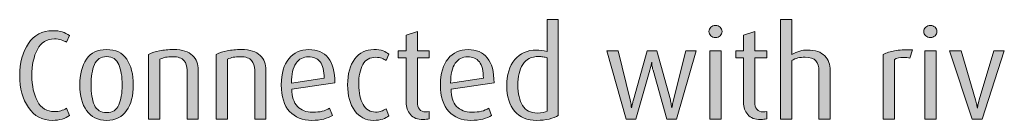
# Model space of a CAD drawing. Units: inches. Extents: x -4 to 813, y 29 to 790.
# Drawn here: x 431 to 517, y 399 to 408 of the extents above; entities that cross this region are included whole.
import ezdxf

# ---------------------------------------------------------------- set-up
doc = ezdxf.new("R2010")
doc.units = ezdxf.units.IN
doc.header["$MEASUREMENT"] = 0
doc.layers.add('Layer 1', color=7, linetype='Continuous')

# ---------------------------------------------------------------- blocks, each defined once
blk = doc.blocks.new('block 22')
at = {"layer": 'Layer 1', "true_color": 0x231f20}
h = blk.add_hatch(color=179, dxfattribs=at)
h.dxf.hatch_style = 2
edge = h.paths.add_edge_path()
edge.add_spline(control_points=[(476.374, 398.939), (475.532, 398.939), (474.882, 399.211), (474.42, 399.755), (473.959, 400.3), (473.729, 401.038), (473.729, 401.97), (473.729, 402.954), (473.966, 403.727), (474.44, 404.29), (474.915, 404.853), (475.546, 405.134), (476.332, 405.134), (476.636, 405.134), (476.951, 405.09), (477.277, 405), (477.277, 405), (477.277, 407.813), (477.277, 407.813), (477.277, 407.813), (478.26, 407.813), (478.26, 407.813), (478.26, 407.813), (478.26, 399.363), (478.26, 399.363), (478.06, 399.237), (477.793, 399.134), (477.462, 399.056), (477.131, 398.978), (476.768, 398.939), (476.374, 398.939)], knot_values=[0, 0, 0, 0, 1, 1, 1, 2, 2, 2, 3, 3, 3, 4, 4, 4, 5, 5, 5, 6, 6, 6, 7, 7, 7, 8, 8, 8, 9, 9, 9, 10, 10, 10, 10], degree=3, periodic=1)
edge = h.paths.add_edge_path()
edge.add_spline(control_points=[(477.277, 404.453), (477.175, 404.483), (477.055, 404.509), (476.918, 404.531), (476.781, 404.554), (476.654, 404.565), (476.536, 404.565), (475.895, 404.565), (475.43, 404.33), (475.142, 403.86), (474.854, 403.39), (474.71, 402.786), (474.71, 402.048), (474.71, 401.287), (474.847, 400.687), (475.12, 400.247), (475.393, 399.807), (475.824, 399.586), (476.414, 399.586), (476.82, 399.586), (477.108, 399.643), (477.277, 399.754), (477.277, 399.754), (477.277, 404.453), (477.277, 404.453)], knot_values=[0, 0, 0, 0, 1, 1, 1, 2, 2, 2, 3, 3, 3, 4, 4, 4, 5, 5, 5, 6, 6, 6, 7, 7, 7, 8, 8, 8, 8], degree=3, periodic=1)
h = blk.add_hatch(color=179, dxfattribs=at)
h.dxf.hatch_style = 2
edge = h.paths.add_edge_path()
edge.add_spline(control_points=[(492.091, 406.228), (491.927, 406.228), (491.789, 406.28), (491.678, 406.385), (491.566, 406.489), (491.511, 406.615), (491.511, 406.764), (491.511, 406.92), (491.566, 407.05), (491.678, 407.155), (491.789, 407.259), (491.927, 407.311), (492.091, 407.311), (492.247, 407.311), (492.381, 407.259), (492.493, 407.155), (492.604, 407.05), (492.66, 406.92), (492.66, 406.764), (492.66, 406.615), (492.604, 406.489), (492.493, 406.385), (492.381, 406.28), (492.247, 406.228), (492.091, 406.228)], knot_values=[0, 0, 0, 0, 1, 1, 1, 2, 2, 2, 3, 3, 3, 4, 4, 4, 5, 5, 5, 6, 6, 6, 7, 7, 7, 8, 8, 8, 8], degree=3, periodic=1)
h.paths.add_polyline_path([(491.6, 399.051), (491.6, 405.067), (492.582, 405.067), (492.582, 399.051)])
h = blk.add_hatch(color=179, dxfattribs=at)
h.dxf.hatch_style = 2
edge = h.paths.add_edge_path()
edge.add_spline(control_points=[(501.188, 399.051), (501.188, 399.051), (501.188, 403.324), (501.188, 403.324), (501.188, 403.682), (501.097, 403.969), (500.914, 404.185), (500.731, 404.401), (500.413, 404.509), (499.96, 404.509), (499.736, 404.509), (499.53, 404.487), (499.34, 404.442), (499.15, 404.397), (498.966, 404.319), (498.787, 404.207), (498.787, 404.207), (498.787, 399.051), (498.787, 399.051), (498.787, 399.051), (497.806, 399.051), (497.806, 399.051), (497.806, 399.051), (497.806, 407.813), (497.806, 407.813), (497.806, 407.813), (498.787, 407.813), (498.787, 407.813), (498.787, 407.813), (498.787, 404.755), (498.787, 404.755), (499.271, 405.008), (499.732, 405.134), (500.172, 405.134), (500.871, 405.134), (501.379, 404.963), (501.695, 404.62), (502.012, 404.277), (502.17, 403.856), (502.17, 403.356), (502.17, 403.356), (502.17, 399.051), (502.17, 399.051), (502.17, 399.051), (501.188, 399.051), (501.188, 399.051)], knot_values=[0, 0, 0, 0, 1, 1, 1, 2, 2, 2, 3, 3, 3, 4, 4, 4, 5, 5, 5, 6, 6, 6, 7, 7, 7, 8, 8, 8, 9, 9, 9, 10, 10, 10, 11, 11, 11, 12, 12, 12, 13, 13, 13, 14, 14, 14, 15, 15, 15, 15], degree=3, periodic=1)
h = blk.add_hatch(color=179, dxfattribs=at)
h.dxf.hatch_style = 2
edge = h.paths.add_edge_path()
edge.add_spline(control_points=[(510.988, 406.228), (510.824, 406.228), (510.687, 406.28), (510.575, 406.385), (510.464, 406.489), (510.408, 406.615), (510.408, 406.764), (510.408, 406.92), (510.464, 407.05), (510.575, 407.155), (510.687, 407.259), (510.824, 407.311), (510.988, 407.311), (511.145, 407.311), (511.278, 407.259), (511.391, 407.155), (511.502, 407.05), (511.558, 406.92), (511.558, 406.764), (511.558, 406.615), (511.502, 406.489), (511.391, 406.385), (511.278, 406.28), (511.145, 406.228), (510.988, 406.228)], knot_values=[0, 0, 0, 0, 1, 1, 1, 2, 2, 2, 3, 3, 3, 4, 4, 4, 5, 5, 5, 6, 6, 6, 7, 7, 7, 8, 8, 8, 8], degree=3, periodic=1)
h.paths.add_polyline_path([(510.497, 399.051), (510.497, 405.067), (511.479, 405.067), (511.479, 399.051)])
h = blk.add_hatch(color=179, dxfattribs=at)
h.dxf.hatch_style = 2
edge = h.paths.add_edge_path()
edge.add_spline(control_points=[(433.778, 398.939), (432.886, 398.939), (432.183, 399.315), (431.669, 400.066), (431.155, 400.818), (430.898, 401.759), (430.898, 402.891), (430.898, 404.014), (431.153, 404.954), (431.663, 405.709), (432.173, 406.464), (432.878, 406.842), (433.778, 406.842), (434.113, 406.842), (434.398, 406.807), (434.633, 406.736), (434.867, 406.666), (435.081, 406.559), (435.274, 406.418), (435.274, 406.418), (435.028, 405.815), (435.028, 405.815), (434.895, 405.897), (434.736, 405.968), (434.555, 406.027), (434.372, 406.087), (434.173, 406.117), (433.957, 406.117), (433.272, 406.117), (432.771, 405.808), (432.45, 405.19), (432.13, 404.572), (431.971, 403.806), (431.971, 402.891), (431.971, 401.983), (432.134, 401.226), (432.461, 400.619), (432.789, 400.013), (433.283, 399.709), (433.946, 399.709), (434.177, 399.709), (434.37, 399.733), (434.526, 399.782), (434.683, 399.83), (434.847, 399.906), (435.018, 400.011), (435.018, 400.011), (435.285, 399.363), (435.285, 399.363), (435.107, 399.229), (434.891, 399.125), (434.638, 399.051), (434.385, 398.977), (434.099, 398.939), (433.778, 398.939)], knot_values=[0, 0, 0, 0, 1, 1, 1, 2, 2, 2, 3, 3, 3, 4, 4, 4, 5, 5, 5, 6, 6, 6, 7, 7, 7, 8, 8, 8, 9, 9, 9, 10, 10, 10, 11, 11, 11, 12, 12, 12, 13, 13, 13, 14, 14, 14, 15, 15, 15, 16, 16, 16, 17, 17, 17, 18, 18, 18, 18], degree=3, periodic=1)
h = blk.add_hatch(color=179, dxfattribs=at)
h.dxf.hatch_style = 2
edge = h.paths.add_edge_path()
edge.add_spline(control_points=[(466.384, 399.006), (465.878, 399.006), (465.502, 399.153), (465.257, 399.446), (465.011, 399.74), (464.888, 400.098), (464.888, 400.521), (464.888, 400.521), (464.888, 404.454), (464.888, 404.454), (464.888, 404.454), (464.196, 404.454), (464.196, 404.454), (464.196, 404.454), (464.196, 405.067), (464.196, 405.067), (464.196, 405.067), (464.888, 405.067), (464.888, 405.067), (464.888, 405.067), (464.888, 406.454), (464.888, 406.454), (464.888, 406.454), (465.87, 406.756), (465.87, 406.756), (465.87, 406.756), (465.87, 405.067), (465.87, 405.067), (465.87, 405.067), (466.92, 405.067), (466.92, 405.067), (466.92, 405.067), (466.92, 404.454), (466.92, 404.454), (466.92, 404.454), (465.87, 404.454), (465.87, 404.454), (465.87, 404.454), (465.87, 400.554), (465.87, 400.554), (465.87, 400.294), (465.932, 400.085), (466.055, 399.926), (466.178, 399.767), (466.369, 399.687), (466.63, 399.687), (466.689, 399.687), (466.786, 399.694), (466.92, 399.709), (466.92, 399.709), (466.92, 399.084), (466.92, 399.084), (466.838, 399.065), (466.756, 399.047), (466.674, 399.031), (466.592, 399.014), (466.495, 399.006), (466.384, 399.006)], knot_values=[0, 0, 0, 0, 1, 1, 1, 2, 2, 2, 3, 3, 3, 4, 4, 4, 5, 5, 5, 6, 6, 6, 7, 7, 7, 8, 8, 8, 9, 9, 9, 10, 10, 10, 11, 11, 11, 12, 12, 12, 13, 13, 13, 14, 14, 14, 15, 15, 15, 16, 16, 16, 17, 17, 17, 18, 18, 18, 19, 19, 19, 19], degree=3, periodic=1)
h = blk.add_hatch(color=179, dxfattribs=at)
h.dxf.hatch_style = 2
edge = h.paths.add_edge_path()
edge.add_spline(control_points=[(496.053, 399.006), (495.547, 399.006), (495.171, 399.153), (494.926, 399.446), (494.68, 399.74), (494.557, 400.098), (494.557, 400.521), (494.557, 400.521), (494.557, 404.454), (494.557, 404.454), (494.557, 404.454), (493.865, 404.454), (493.865, 404.454), (493.865, 404.454), (493.865, 405.067), (493.865, 405.067), (493.865, 405.067), (494.557, 405.067), (494.557, 405.067), (494.557, 405.067), (494.557, 406.454), (494.557, 406.454), (494.557, 406.454), (495.539, 406.756), (495.539, 406.756), (495.539, 406.756), (495.539, 405.067), (495.539, 405.067), (495.539, 405.067), (496.589, 405.067), (496.589, 405.067), (496.589, 405.067), (496.589, 404.454), (496.589, 404.454), (496.589, 404.454), (495.539, 404.454), (495.539, 404.454), (495.539, 404.454), (495.539, 400.554), (495.539, 400.554), (495.539, 400.294), (495.601, 400.085), (495.724, 399.926), (495.847, 399.767), (496.038, 399.687), (496.299, 399.687), (496.358, 399.687), (496.455, 399.694), (496.589, 399.709), (496.589, 399.709), (496.589, 399.084), (496.589, 399.084), (496.507, 399.065), (496.425, 399.047), (496.343, 399.031), (496.261, 399.014), (496.164, 399.006), (496.053, 399.006)], knot_values=[0, 0, 0, 0, 1, 1, 1, 2, 2, 2, 3, 3, 3, 4, 4, 4, 5, 5, 5, 6, 6, 6, 7, 7, 7, 8, 8, 8, 9, 9, 9, 10, 10, 10, 11, 11, 11, 12, 12, 12, 13, 13, 13, 14, 14, 14, 15, 15, 15, 16, 16, 16, 17, 17, 17, 18, 18, 18, 19, 19, 19, 19], degree=3, periodic=1)
h = blk.add_hatch(color=179, dxfattribs=at)
h.dxf.hatch_style = 2
edge = h.paths.add_edge_path()
edge.add_spline(control_points=[(438.545, 398.939), (437.764, 398.939), (437.176, 399.226), (436.781, 399.799), (436.387, 400.372), (436.19, 401.123), (436.19, 402.054), (436.19, 402.999), (436.386, 403.756), (436.776, 404.325), (437.167, 404.895), (437.753, 405.179), (438.534, 405.179), (439.33, 405.179), (439.922, 404.896), (440.309, 404.331), (440.695, 403.765), (440.89, 403.006), (440.89, 402.054), (440.89, 401.116), (440.694, 400.362), (440.304, 399.793), (439.913, 399.224), (439.326, 398.939), (438.545, 398.939)], knot_values=[0, 0, 0, 0, 1, 1, 1, 2, 2, 2, 3, 3, 3, 4, 4, 4, 5, 5, 5, 6, 6, 6, 7, 7, 7, 8, 8, 8, 8], degree=3, periodic=1)
edge = h.paths.add_edge_path()
edge.add_spline(control_points=[(438.545, 404.554), (438.024, 404.554), (437.665, 404.319), (437.468, 403.851), (437.271, 403.382), (437.172, 402.783), (437.172, 402.054), (437.172, 401.324), (437.271, 400.736), (437.468, 400.29), (437.665, 399.843), (438.024, 399.62), (438.545, 399.62), (439.066, 399.62), (439.423, 399.845), (439.617, 400.295), (439.811, 400.746), (439.907, 401.332), (439.907, 402.054), (439.907, 402.79), (439.811, 403.391), (439.617, 403.856), (439.423, 404.321), (439.066, 404.554), (438.545, 404.554)], knot_values=[0, 0, 0, 0, 1, 1, 1, 2, 2, 2, 3, 3, 3, 4, 4, 4, 5, 5, 5, 6, 6, 6, 7, 7, 7, 8, 8, 8, 8], degree=3, periodic=1)
h = blk.add_hatch(color=179, dxfattribs=at)
h.dxf.hatch_style = 2
edge = h.paths.add_edge_path()
edge.add_spline(control_points=[(445.622, 399.051), (445.622, 399.051), (445.622, 403.371), (445.622, 403.371), (445.622, 403.706), (445.529, 403.984), (445.343, 404.208), (445.157, 404.431), (444.829, 404.543), (444.36, 404.543), (444.107, 404.543), (443.899, 404.526), (443.735, 404.493), (443.572, 404.459), (443.4, 404.405), (443.222, 404.331), (443.222, 404.331), (443.222, 399.051), (443.222, 399.051), (443.222, 399.051), (442.24, 399.051), (442.24, 399.051), (442.24, 399.051), (442.24, 404.755), (442.24, 404.755), (442.53, 404.896), (442.85, 405.002), (443.2, 405.073), (443.55, 405.144), (443.963, 405.179), (444.438, 405.179), (445.205, 405.179), (445.758, 405.006), (446.097, 404.66), (446.435, 404.314), (446.604, 403.892), (446.604, 403.393), (446.604, 403.393), (446.604, 399.051), (446.604, 399.051), (446.604, 399.051), (445.622, 399.051), (445.622, 399.051)], knot_values=[0, 0, 0, 0, 1, 1, 1, 2, 2, 2, 3, 3, 3, 4, 4, 4, 5, 5, 5, 6, 6, 6, 7, 7, 7, 8, 8, 8, 9, 9, 9, 10, 10, 10, 11, 11, 11, 12, 12, 12, 13, 13, 13, 14, 14, 14, 14], degree=3, periodic=1)
h = blk.add_hatch(color=179, dxfattribs=at)
h.dxf.hatch_style = 2
edge = h.paths.add_edge_path()
edge.add_spline(control_points=[(451.571, 399.051), (451.571, 399.051), (451.571, 403.371), (451.571, 403.371), (451.571, 403.706), (451.479, 403.984), (451.292, 404.208), (451.106, 404.431), (450.778, 404.543), (450.31, 404.543), (450.057, 404.543), (449.849, 404.526), (449.685, 404.493), (449.521, 404.459), (449.35, 404.405), (449.171, 404.331), (449.171, 404.331), (449.171, 399.051), (449.171, 399.051), (449.171, 399.051), (448.189, 399.051), (448.189, 399.051), (448.189, 399.051), (448.189, 404.755), (448.189, 404.755), (448.479, 404.896), (448.799, 405.002), (449.149, 405.073), (449.499, 405.144), (449.912, 405.179), (450.388, 405.179), (451.154, 405.179), (451.707, 405.006), (452.046, 404.66), (452.384, 404.314), (452.554, 403.892), (452.554, 403.393), (452.554, 403.393), (452.554, 399.051), (452.554, 399.051), (452.554, 399.051), (451.571, 399.051), (451.571, 399.051)], knot_values=[0, 0, 0, 0, 1, 1, 1, 2, 2, 2, 3, 3, 3, 4, 4, 4, 5, 5, 5, 6, 6, 6, 7, 7, 7, 8, 8, 8, 9, 9, 9, 10, 10, 10, 11, 11, 11, 12, 12, 12, 13, 13, 13, 14, 14, 14, 14], degree=3, periodic=1)
h = blk.add_hatch(color=179, dxfattribs=at)
h.dxf.hatch_style = 2
edge = h.paths.add_edge_path()
edge.add_spline(control_points=[(454.83, 401.685), (454.83, 401.016), (454.994, 400.509), (455.321, 400.167), (455.648, 399.825), (456.096, 399.653), (456.661, 399.653), (456.988, 399.653), (457.27, 399.683), (457.504, 399.743), (457.738, 399.802), (457.952, 399.888), (458.146, 400), (458.146, 400), (458.402, 399.352), (458.402, 399.352), (458.201, 399.233), (457.946, 399.134), (457.638, 399.056), (457.329, 398.978), (456.977, 398.939), (456.583, 398.939), (455.764, 398.939), (455.113, 399.202), (454.629, 399.726), (454.146, 400.251), (453.904, 401.034), (453.904, 402.076), (453.904, 403.073), (454.125, 403.839), (454.568, 404.375), (455.011, 404.911), (455.597, 405.179), (456.326, 405.179), (457.062, 405.179), (457.628, 404.935), (458.022, 404.448), (458.417, 403.96), (458.614, 403.222), (458.614, 402.232), (458.614, 402.232), (454.83, 401.685), (454.83, 401.685)], knot_values=[0, 0, 0, 0, 1, 1, 1, 2, 2, 2, 3, 3, 3, 4, 4, 4, 5, 5, 5, 6, 6, 6, 7, 7, 7, 8, 8, 8, 9, 9, 9, 10, 10, 10, 11, 11, 11, 12, 12, 12, 13, 13, 13, 14, 14, 14, 14], degree=3, periodic=1)
edge = h.paths.add_edge_path()
edge.add_spline(control_points=[(456.292, 404.543), (455.831, 404.543), (455.467, 404.351), (455.198, 403.968), (454.931, 403.584), (454.797, 402.999), (454.797, 402.21), (454.797, 402.21), (457.676, 402.649), (457.676, 402.649), (457.676, 403.31), (457.559, 403.791), (457.324, 404.091), (457.09, 404.392), (456.746, 404.543), (456.292, 404.543)], knot_values=[0, 0, 0, 0, 1, 1, 1, 2, 2, 2, 3, 3, 3, 4, 4, 4, 5, 5, 5, 5], degree=3, periodic=1)
h = blk.add_hatch(color=179, dxfattribs=at)
h.dxf.hatch_style = 2
edge = h.paths.add_edge_path()
edge.add_spline(control_points=[(462.008, 398.939), (461.331, 398.939), (460.782, 399.22), (460.361, 399.782), (459.941, 400.344), (459.731, 401.104), (459.731, 402.064), (459.731, 403.04), (459.941, 403.802), (460.361, 404.353), (460.782, 404.904), (461.338, 405.179), (462.03, 405.179), (462.373, 405.179), (462.648, 405.14), (462.856, 405.062), (463.064, 404.984), (463.232, 404.889), (463.358, 404.777), (463.358, 404.777), (463.124, 404.208), (463.124, 404.208), (463.021, 404.282), (462.894, 404.349), (462.745, 404.409), (462.596, 404.468), (462.425, 404.498), (462.231, 404.498), (461.703, 404.498), (461.317, 404.286), (461.076, 403.862), (460.834, 403.438), (460.713, 402.85), (460.713, 402.098), (460.713, 401.369), (460.842, 400.781), (461.099, 400.334), (461.355, 399.888), (461.722, 399.665), (462.198, 399.665), (462.398, 399.665), (462.566, 399.689), (462.7, 399.737), (462.834, 399.786), (462.972, 399.858), (463.113, 399.955), (463.113, 399.955), (463.358, 399.341), (463.358, 399.341), (463.232, 399.222), (463.056, 399.125), (462.828, 399.051), (462.602, 398.977), (462.328, 398.939), (462.008, 398.939)], knot_values=[0, 0, 0, 0, 1, 1, 1, 2, 2, 2, 3, 3, 3, 4, 4, 4, 5, 5, 5, 6, 6, 6, 7, 7, 7, 8, 8, 8, 9, 9, 9, 10, 10, 10, 11, 11, 11, 12, 12, 12, 13, 13, 13, 14, 14, 14, 15, 15, 15, 16, 16, 16, 17, 17, 17, 18, 18, 18, 18], degree=3, periodic=1)
h = blk.add_hatch(color=179, dxfattribs=at)
h.dxf.hatch_style = 2
edge = h.paths.add_edge_path()
edge.add_spline(control_points=[(468.828, 401.685), (468.828, 401.016), (468.992, 400.509), (469.319, 400.167), (469.646, 399.825), (470.094, 399.653), (470.659, 399.653), (470.986, 399.653), (471.268, 399.683), (471.502, 399.743), (471.736, 399.802), (471.95, 399.888), (472.144, 400), (472.144, 400), (472.4, 399.352), (472.4, 399.352), (472.199, 399.233), (471.944, 399.134), (471.636, 399.056), (471.327, 398.978), (470.975, 398.939), (470.581, 398.939), (469.762, 398.939), (469.111, 399.202), (468.627, 399.726), (468.144, 400.251), (467.902, 401.034), (467.902, 402.076), (467.902, 403.073), (468.123, 403.839), (468.566, 404.375), (469.009, 404.911), (469.595, 405.179), (470.324, 405.179), (471.061, 405.179), (471.626, 404.935), (472.021, 404.448), (472.415, 403.96), (472.612, 403.222), (472.612, 402.232), (472.612, 402.232), (468.828, 401.685), (468.828, 401.685)], knot_values=[0, 0, 0, 0, 1, 1, 1, 2, 2, 2, 3, 3, 3, 4, 4, 4, 5, 5, 5, 6, 6, 6, 7, 7, 7, 8, 8, 8, 9, 9, 9, 10, 10, 10, 11, 11, 11, 12, 12, 12, 13, 13, 13, 14, 14, 14, 14], degree=3, periodic=1)
edge = h.paths.add_edge_path()
edge.add_spline(control_points=[(470.29, 404.543), (469.829, 404.543), (469.465, 404.351), (469.196, 403.968), (468.929, 403.584), (468.795, 402.999), (468.795, 402.21), (468.795, 402.21), (471.674, 402.649), (471.674, 402.649), (471.674, 403.31), (471.557, 403.791), (471.322, 404.091), (471.088, 404.392), (470.744, 404.543), (470.29, 404.543)], knot_values=[0, 0, 0, 0, 1, 1, 1, 2, 2, 2, 3, 3, 3, 4, 4, 4, 5, 5, 5, 5], degree=3, periodic=1)
h = blk.add_hatch(color=179, dxfattribs=at)
h.dxf.hatch_style = 2
edge = h.paths.add_edge_path()
edge.add_spline(control_points=[(488.664, 399.051), (488.664, 399.051), (487.807, 399.048), (487.807, 399.048), (487.807, 399.048), (486.595, 403.347), (486.595, 403.347), (486.544, 403.526), (486.514, 403.675), (486.503, 403.794), (486.492, 403.914), (486.483, 403.999), (486.476, 404.052), (486.461, 403.962), (486.444, 403.867), (486.426, 403.767), (486.407, 403.667), (486.372, 403.527), (486.32, 403.348), (486.32, 403.348), (485.075, 399.052), (485.075, 399.052), (485.075, 399.052), (484.232, 399.051), (484.232, 399.051), (484.232, 399.051), (482.524, 405.067), (482.524, 405.067), (482.524, 405.067), (483.533, 405.068), (483.533, 405.068), (483.533, 405.068), (484.575, 400.747), (484.575, 400.747), (484.627, 400.539), (484.659, 400.38), (484.67, 400.273), (484.682, 400.165), (484.69, 400.085), (484.698, 400.033), (484.721, 400.152), (484.749, 400.277), (484.783, 400.407), (484.817, 400.537), (484.846, 400.651), (484.868, 400.748), (484.868, 400.748), (486.085, 405.067), (486.085, 405.067), (486.085, 405.067), (486.934, 405.067), (486.934, 405.067), (486.934, 405.067), (488.117, 400.748), (488.117, 400.748), (488.152, 400.599), (488.18, 400.456), (488.198, 400.318), (488.216, 400.18), (488.232, 400.085), (488.247, 400.033), (488.262, 400.123), (488.277, 400.213), (488.293, 400.306), (488.309, 400.399), (488.343, 400.55), (488.397, 400.758), (488.397, 400.758), (489.489, 405.067), (489.489, 405.067), (489.489, 405.067), (490.383, 405.067), (490.383, 405.067), (490.383, 405.067), (488.664, 399.051), (488.664, 399.051)], knot_values=[0, 0, 0, 0, 1, 1, 1, 2, 2, 2, 3, 3, 3, 4, 4, 4, 5, 5, 5, 6, 6, 6, 7, 7, 7, 8, 8, 8, 9, 9, 9, 10, 10, 10, 11, 11, 11, 12, 12, 12, 13, 13, 13, 14, 14, 14, 15, 15, 15, 16, 16, 16, 17, 17, 17, 18, 18, 18, 19, 19, 19, 20, 20, 20, 21, 21, 21, 22, 22, 22, 23, 23, 23, 24, 24, 24, 25, 25, 25, 25], degree=3, periodic=1)
h = blk.add_hatch(color=179, dxfattribs=at)
h.dxf.hatch_style = 2
edge = h.paths.add_edge_path()
edge.add_spline(control_points=[(509.19, 404.42), (509.012, 404.464), (508.814, 404.487), (508.6, 404.487), (508.287, 404.487), (508.026, 404.424), (507.817, 404.297), (507.817, 404.297), (507.817, 399.051), (507.817, 399.051), (507.817, 399.051), (506.836, 399.051), (506.836, 399.051), (506.836, 399.051), (506.836, 404.744), (506.836, 404.744), (507.141, 404.9), (507.476, 405.01), (507.84, 405.073), (508.205, 405.136), (508.733, 405.168), (509.425, 405.168), (509.425, 405.168), (509.19, 404.42), (509.19, 404.42)], knot_values=[0, 0, 0, 0, 1, 1, 1, 2, 2, 2, 3, 3, 3, 4, 4, 4, 5, 5, 5, 6, 6, 6, 7, 7, 7, 8, 8, 8, 8], degree=3, periodic=1)
h = blk.add_hatch(color=179, dxfattribs=at)
h.dxf.hatch_style = 2
edge = h.paths.add_edge_path()
edge.add_spline(control_points=[(515.532, 399.051), (515.532, 399.051), (514.65, 399.051), (514.65, 399.051), (514.65, 399.051), (512.651, 405.067), (512.651, 405.067), (512.651, 405.067), (513.699, 405.067), (513.699, 405.067), (513.699, 405.067), (514.954, 400.756), (514.954, 400.756), (515.009, 400.585), (515.046, 400.434), (515.065, 400.3), (515.085, 400.167), (515.104, 400.074), (515.119, 400.022), (515.134, 400.111), (515.15, 400.206), (515.17, 400.306), (515.188, 400.407), (515.228, 400.557), (515.288, 400.758), (515.288, 400.758), (516.569, 405.067), (516.569, 405.067), (516.569, 405.067), (517.485, 405.067), (517.485, 405.067), (517.485, 405.067), (515.532, 399.051), (515.532, 399.051)], knot_values=[0, 0, 0, 0, 1, 1, 1, 2, 2, 2, 3, 3, 3, 4, 4, 4, 5, 5, 5, 6, 6, 6, 7, 7, 7, 8, 8, 8, 9, 9, 9, 10, 10, 10, 11, 11, 11, 11], degree=3, periodic=1)
at = {"layer": 'Layer 1', "lineweight": 0}
for points in [[(491.6, 399.051), (491.6, 405.067), (492.582, 405.067), (492.582, 399.051), (491.6, 399.051)], [(510.497, 399.051), (510.497, 405.067), (511.479, 405.067), (511.479, 399.051), (510.497, 399.051)]]:
    blk.add_lwpolyline(points, dxfattribs=at)
for points, knots in [([(476.374, 398.939), (475.532, 398.939), (474.882, 399.211), (474.42, 399.755), (473.959, 400.3), (473.729, 401.038), (473.729, 401.97), (473.729, 402.954), (473.966, 403.727), (474.44, 404.29), (474.915, 404.853), (475.546, 405.134), (476.332, 405.134), (476.636, 405.134), (476.951, 405.09), (477.277, 405), (477.277, 405), (477.277, 407.813), (477.277, 407.813), (477.277, 407.813), (478.26, 407.813), (478.26, 407.813), (478.26, 407.813), (478.26, 399.363), (478.26, 399.363), (478.06, 399.237), (477.793, 399.134), (477.462, 399.056), (477.131, 398.978), (476.768, 398.939), (476.374, 398.939)], [0, 0, 0, 0, 1, 1, 1, 2, 2, 2, 3, 3, 3, 4, 4, 4, 5, 5, 5, 6, 6, 6, 7, 7, 7, 8, 8, 8, 9, 9, 9, 10, 10, 10, 10]), ([(492.091, 406.228), (491.927, 406.228), (491.789, 406.28), (491.678, 406.385), (491.566, 406.489), (491.511, 406.615), (491.511, 406.764), (491.511, 406.92), (491.566, 407.05), (491.678, 407.155), (491.789, 407.259), (491.927, 407.311), (492.091, 407.311), (492.247, 407.311), (492.381, 407.259), (492.493, 407.155), (492.604, 407.05), (492.66, 406.92), (492.66, 406.764), (492.66, 406.615), (492.604, 406.489), (492.493, 406.385), (492.381, 406.28), (492.247, 406.228), (492.091, 406.228)], [0, 0, 0, 0, 1, 1, 1, 2, 2, 2, 3, 3, 3, 4, 4, 4, 5, 5, 5, 6, 6, 6, 7, 7, 7, 8, 8, 8, 8]), ([(501.188, 399.051), (501.188, 399.051), (501.188, 403.324), (501.188, 403.324), (501.188, 403.682), (501.097, 403.969), (500.914, 404.185), (500.731, 404.401), (500.413, 404.509), (499.96, 404.509), (499.736, 404.509), (499.53, 404.487), (499.34, 404.442), (499.15, 404.397), (498.966, 404.319), (498.787, 404.207), (498.787, 404.207), (498.787, 399.051), (498.787, 399.051), (498.787, 399.051), (497.806, 399.051), (497.806, 399.051), (497.806, 399.051), (497.806, 407.813), (497.806, 407.813), (497.806, 407.813), (498.787, 407.813), (498.787, 407.813), (498.787, 407.813), (498.787, 404.755), (498.787, 404.755), (499.271, 405.008), (499.732, 405.134), (500.172, 405.134), (500.871, 405.134), (501.379, 404.963), (501.695, 404.62), (502.012, 404.277), (502.17, 403.856), (502.17, 403.356), (502.17, 403.356), (502.17, 399.051), (502.17, 399.051), (502.17, 399.051), (501.188, 399.051), (501.188, 399.051)], [0, 0, 0, 0, 1, 1, 1, 2, 2, 2, 3, 3, 3, 4, 4, 4, 5, 5, 5, 6, 6, 6, 7, 7, 7, 8, 8, 8, 9, 9, 9, 10, 10, 10, 11, 11, 11, 12, 12, 12, 13, 13, 13, 14, 14, 14, 15, 15, 15, 15]), ([(510.988, 406.228), (510.824, 406.228), (510.687, 406.28), (510.575, 406.385), (510.464, 406.489), (510.408, 406.615), (510.408, 406.764), (510.408, 406.92), (510.464, 407.05), (510.575, 407.155), (510.687, 407.259), (510.824, 407.311), (510.988, 407.311), (511.145, 407.311), (511.278, 407.259), (511.391, 407.155), (511.502, 407.05), (511.558, 406.92), (511.558, 406.764), (511.558, 406.615), (511.502, 406.489), (511.391, 406.385), (511.278, 406.28), (511.145, 406.228), (510.988, 406.228)], [0, 0, 0, 0, 1, 1, 1, 2, 2, 2, 3, 3, 3, 4, 4, 4, 5, 5, 5, 6, 6, 6, 7, 7, 7, 8, 8, 8, 8]), ([(433.778, 398.939), (432.886, 398.939), (432.183, 399.315), (431.669, 400.066), (431.155, 400.818), (430.898, 401.759), (430.898, 402.891), (430.898, 404.014), (431.153, 404.954), (431.663, 405.709), (432.173, 406.464), (432.878, 406.842), (433.778, 406.842), (434.113, 406.842), (434.398, 406.807), (434.633, 406.736), (434.867, 406.666), (435.081, 406.559), (435.274, 406.418), (435.274, 406.418), (435.028, 405.815), (435.028, 405.815), (434.895, 405.897), (434.736, 405.968), (434.555, 406.027), (434.372, 406.087), (434.173, 406.117), (433.957, 406.117), (433.272, 406.117), (432.771, 405.808), (432.45, 405.19), (432.13, 404.572), (431.971, 403.806), (431.971, 402.891), (431.971, 401.983), (432.134, 401.226), (432.461, 400.619), (432.789, 400.013), (433.283, 399.709), (433.946, 399.709), (434.177, 399.709), (434.37, 399.733), (434.526, 399.782), (434.683, 399.83), (434.847, 399.906), (435.018, 400.011), (435.018, 400.011), (435.285, 399.363), (435.285, 399.363), (435.107, 399.229), (434.891, 399.125), (434.638, 399.051), (434.385, 398.977), (434.099, 398.939), (433.778, 398.939)], [0, 0, 0, 0, 1, 1, 1, 2, 2, 2, 3, 3, 3, 4, 4, 4, 5, 5, 5, 6, 6, 6, 7, 7, 7, 8, 8, 8, 9, 9, 9, 10, 10, 10, 11, 11, 11, 12, 12, 12, 13, 13, 13, 14, 14, 14, 15, 15, 15, 16, 16, 16, 17, 17, 17, 18, 18, 18, 18]), ([(466.384, 399.006), (465.878, 399.006), (465.502, 399.153), (465.257, 399.446), (465.011, 399.74), (464.888, 400.098), (464.888, 400.521), (464.888, 400.521), (464.888, 404.454), (464.888, 404.454), (464.888, 404.454), (464.196, 404.454), (464.196, 404.454), (464.196, 404.454), (464.196, 405.067), (464.196, 405.067), (464.196, 405.067), (464.888, 405.067), (464.888, 405.067), (464.888, 405.067), (464.888, 406.454), (464.888, 406.454), (464.888, 406.454), (465.87, 406.756), (465.87, 406.756), (465.87, 406.756), (465.87, 405.067), (465.87, 405.067), (465.87, 405.067), (466.92, 405.067), (466.92, 405.067), (466.92, 405.067), (466.92, 404.454), (466.92, 404.454), (466.92, 404.454), (465.87, 404.454), (465.87, 404.454), (465.87, 404.454), (465.87, 400.554), (465.87, 400.554), (465.87, 400.294), (465.932, 400.085), (466.055, 399.926), (466.178, 399.767), (466.369, 399.687), (466.63, 399.687), (466.689, 399.687), (466.786, 399.694), (466.92, 399.709), (466.92, 399.709), (466.92, 399.084), (466.92, 399.084), (466.838, 399.065), (466.756, 399.047), (466.674, 399.031), (466.592, 399.014), (466.495, 399.006), (466.384, 399.006)], [0, 0, 0, 0, 1, 1, 1, 2, 2, 2, 3, 3, 3, 4, 4, 4, 5, 5, 5, 6, 6, 6, 7, 7, 7, 8, 8, 8, 9, 9, 9, 10, 10, 10, 11, 11, 11, 12, 12, 12, 13, 13, 13, 14, 14, 14, 15, 15, 15, 16, 16, 16, 17, 17, 17, 18, 18, 18, 19, 19, 19, 19]), ([(496.053, 399.006), (495.547, 399.006), (495.171, 399.153), (494.926, 399.446), (494.68, 399.74), (494.557, 400.098), (494.557, 400.521), (494.557, 400.521), (494.557, 404.454), (494.557, 404.454), (494.557, 404.454), (493.865, 404.454), (493.865, 404.454), (493.865, 404.454), (493.865, 405.067), (493.865, 405.067), (493.865, 405.067), (494.557, 405.067), (494.557, 405.067), (494.557, 405.067), (494.557, 406.454), (494.557, 406.454), (494.557, 406.454), (495.539, 406.756), (495.539, 406.756), (495.539, 406.756), (495.539, 405.067), (495.539, 405.067), (495.539, 405.067), (496.589, 405.067), (496.589, 405.067), (496.589, 405.067), (496.589, 404.454), (496.589, 404.454), (496.589, 404.454), (495.539, 404.454), (495.539, 404.454), (495.539, 404.454), (495.539, 400.554), (495.539, 400.554), (495.539, 400.294), (495.601, 400.085), (495.724, 399.926), (495.847, 399.767), (496.038, 399.687), (496.299, 399.687), (496.358, 399.687), (496.455, 399.694), (496.589, 399.709), (496.589, 399.709), (496.589, 399.084), (496.589, 399.084), (496.507, 399.065), (496.425, 399.047), (496.343, 399.031), (496.261, 399.014), (496.164, 399.006), (496.053, 399.006)], [0, 0, 0, 0, 1, 1, 1, 2, 2, 2, 3, 3, 3, 4, 4, 4, 5, 5, 5, 6, 6, 6, 7, 7, 7, 8, 8, 8, 9, 9, 9, 10, 10, 10, 11, 11, 11, 12, 12, 12, 13, 13, 13, 14, 14, 14, 15, 15, 15, 16, 16, 16, 17, 17, 17, 18, 18, 18, 19, 19, 19, 19]), ([(438.545, 398.939), (437.764, 398.939), (437.176, 399.226), (436.781, 399.799), (436.387, 400.372), (436.19, 401.123), (436.19, 402.054), (436.19, 402.999), (436.386, 403.756), (436.776, 404.325), (437.167, 404.895), (437.753, 405.179), (438.534, 405.179), (439.33, 405.179), (439.922, 404.896), (440.309, 404.331), (440.695, 403.765), (440.89, 403.006), (440.89, 402.054), (440.89, 401.116), (440.694, 400.362), (440.304, 399.793), (439.913, 399.224), (439.326, 398.939), (438.545, 398.939)], [0, 0, 0, 0, 1, 1, 1, 2, 2, 2, 3, 3, 3, 4, 4, 4, 5, 5, 5, 6, 6, 6, 7, 7, 7, 8, 8, 8, 8]), ([(438.545, 404.554), (438.024, 404.554), (437.665, 404.319), (437.468, 403.851), (437.271, 403.382), (437.172, 402.783), (437.172, 402.054), (437.172, 401.324), (437.271, 400.736), (437.468, 400.29), (437.665, 399.843), (438.024, 399.62), (438.545, 399.62), (439.066, 399.62), (439.423, 399.845), (439.617, 400.295), (439.811, 400.746), (439.907, 401.332), (439.907, 402.054), (439.907, 402.79), (439.811, 403.391), (439.617, 403.856), (439.423, 404.321), (439.066, 404.554), (438.545, 404.554)], [0, 0, 0, 0, 1, 1, 1, 2, 2, 2, 3, 3, 3, 4, 4, 4, 5, 5, 5, 6, 6, 6, 7, 7, 7, 8, 8, 8, 8]), ([(445.622, 399.051), (445.622, 399.051), (445.622, 403.371), (445.622, 403.371), (445.622, 403.706), (445.529, 403.984), (445.343, 404.208), (445.157, 404.431), (444.829, 404.543), (444.36, 404.543), (444.107, 404.543), (443.899, 404.526), (443.735, 404.493), (443.572, 404.459), (443.4, 404.405), (443.222, 404.331), (443.222, 404.331), (443.222, 399.051), (443.222, 399.051), (443.222, 399.051), (442.24, 399.051), (442.24, 399.051), (442.24, 399.051), (442.24, 404.755), (442.24, 404.755), (442.53, 404.896), (442.85, 405.002), (443.2, 405.073), (443.55, 405.144), (443.963, 405.179), (444.438, 405.179), (445.205, 405.179), (445.758, 405.006), (446.097, 404.66), (446.435, 404.314), (446.604, 403.892), (446.604, 403.393), (446.604, 403.393), (446.604, 399.051), (446.604, 399.051), (446.604, 399.051), (445.622, 399.051), (445.622, 399.051)], [0, 0, 0, 0, 1, 1, 1, 2, 2, 2, 3, 3, 3, 4, 4, 4, 5, 5, 5, 6, 6, 6, 7, 7, 7, 8, 8, 8, 9, 9, 9, 10, 10, 10, 11, 11, 11, 12, 12, 12, 13, 13, 13, 14, 14, 14, 14]), ([(451.571, 399.051), (451.571, 399.051), (451.571, 403.371), (451.571, 403.371), (451.571, 403.706), (451.479, 403.984), (451.292, 404.208), (451.106, 404.431), (450.778, 404.543), (450.31, 404.543), (450.057, 404.543), (449.849, 404.526), (449.685, 404.493), (449.521, 404.459), (449.35, 404.405), (449.171, 404.331), (449.171, 404.331), (449.171, 399.051), (449.171, 399.051), (449.171, 399.051), (448.189, 399.051), (448.189, 399.051), (448.189, 399.051), (448.189, 404.755), (448.189, 404.755), (448.479, 404.896), (448.799, 405.002), (449.149, 405.073), (449.499, 405.144), (449.912, 405.179), (450.388, 405.179), (451.154, 405.179), (451.707, 405.006), (452.046, 404.66), (452.384, 404.314), (452.554, 403.892), (452.554, 403.393), (452.554, 403.393), (452.554, 399.051), (452.554, 399.051), (452.554, 399.051), (451.571, 399.051), (451.571, 399.051)], [0, 0, 0, 0, 1, 1, 1, 2, 2, 2, 3, 3, 3, 4, 4, 4, 5, 5, 5, 6, 6, 6, 7, 7, 7, 8, 8, 8, 9, 9, 9, 10, 10, 10, 11, 11, 11, 12, 12, 12, 13, 13, 13, 14, 14, 14, 14]), ([(454.83, 401.685), (454.83, 401.016), (454.994, 400.509), (455.321, 400.167), (455.648, 399.825), (456.096, 399.653), (456.661, 399.653), (456.988, 399.653), (457.27, 399.683), (457.504, 399.743), (457.738, 399.802), (457.952, 399.888), (458.146, 400), (458.146, 400), (458.402, 399.352), (458.402, 399.352), (458.201, 399.233), (457.946, 399.134), (457.638, 399.056), (457.329, 398.978), (456.977, 398.939), (456.583, 398.939), (455.764, 398.939), (455.113, 399.202), (454.629, 399.726), (454.146, 400.251), (453.904, 401.034), (453.904, 402.076), (453.904, 403.073), (454.125, 403.839), (454.568, 404.375), (455.011, 404.911), (455.597, 405.179), (456.326, 405.179), (457.062, 405.179), (457.628, 404.935), (458.022, 404.448), (458.417, 403.96), (458.614, 403.222), (458.614, 402.232), (458.614, 402.232), (454.83, 401.685), (454.83, 401.685)], [0, 0, 0, 0, 1, 1, 1, 2, 2, 2, 3, 3, 3, 4, 4, 4, 5, 5, 5, 6, 6, 6, 7, 7, 7, 8, 8, 8, 9, 9, 9, 10, 10, 10, 11, 11, 11, 12, 12, 12, 13, 13, 13, 14, 14, 14, 14]), ([(456.292, 404.543), (455.831, 404.543), (455.467, 404.351), (455.198, 403.968), (454.931, 403.584), (454.797, 402.999), (454.797, 402.21), (454.797, 402.21), (457.676, 402.649), (457.676, 402.649), (457.676, 403.31), (457.559, 403.791), (457.324, 404.091), (457.09, 404.392), (456.746, 404.543), (456.292, 404.543)], [0, 0, 0, 0, 1, 1, 1, 2, 2, 2, 3, 3, 3, 4, 4, 4, 5, 5, 5, 5]), ([(462.008, 398.939), (461.331, 398.939), (460.782, 399.22), (460.361, 399.782), (459.941, 400.344), (459.731, 401.104), (459.731, 402.064), (459.731, 403.04), (459.941, 403.802), (460.361, 404.353), (460.782, 404.904), (461.338, 405.179), (462.03, 405.179), (462.373, 405.179), (462.648, 405.14), (462.856, 405.062), (463.064, 404.984), (463.232, 404.889), (463.358, 404.777), (463.358, 404.777), (463.124, 404.208), (463.124, 404.208), (463.021, 404.282), (462.894, 404.349), (462.745, 404.409), (462.596, 404.468), (462.425, 404.498), (462.231, 404.498), (461.703, 404.498), (461.317, 404.286), (461.076, 403.862), (460.834, 403.438), (460.713, 402.85), (460.713, 402.098), (460.713, 401.369), (460.842, 400.781), (461.099, 400.334), (461.355, 399.888), (461.722, 399.665), (462.198, 399.665), (462.398, 399.665), (462.566, 399.689), (462.7, 399.737), (462.834, 399.786), (462.972, 399.858), (463.113, 399.955), (463.113, 399.955), (463.358, 399.341), (463.358, 399.341), (463.232, 399.222), (463.056, 399.125), (462.828, 399.051), (462.602, 398.977), (462.328, 398.939), (462.008, 398.939)], [0, 0, 0, 0, 1, 1, 1, 2, 2, 2, 3, 3, 3, 4, 4, 4, 5, 5, 5, 6, 6, 6, 7, 7, 7, 8, 8, 8, 9, 9, 9, 10, 10, 10, 11, 11, 11, 12, 12, 12, 13, 13, 13, 14, 14, 14, 15, 15, 15, 16, 16, 16, 17, 17, 17, 18, 18, 18, 18]), ([(468.828, 401.685), (468.828, 401.016), (468.992, 400.509), (469.319, 400.167), (469.646, 399.825), (470.094, 399.653), (470.659, 399.653), (470.986, 399.653), (471.268, 399.683), (471.502, 399.743), (471.736, 399.802), (471.95, 399.888), (472.144, 400), (472.144, 400), (472.4, 399.352), (472.4, 399.352), (472.199, 399.233), (471.944, 399.134), (471.636, 399.056), (471.327, 398.978), (470.975, 398.939), (470.581, 398.939), (469.762, 398.939), (469.111, 399.202), (468.627, 399.726), (468.144, 400.251), (467.902, 401.034), (467.902, 402.076), (467.902, 403.073), (468.123, 403.839), (468.566, 404.375), (469.009, 404.911), (469.595, 405.179), (470.324, 405.179), (471.061, 405.179), (471.626, 404.935), (472.021, 404.448), (472.415, 403.96), (472.612, 403.222), (472.612, 402.232), (472.612, 402.232), (468.828, 401.685), (468.828, 401.685)], [0, 0, 0, 0, 1, 1, 1, 2, 2, 2, 3, 3, 3, 4, 4, 4, 5, 5, 5, 6, 6, 6, 7, 7, 7, 8, 8, 8, 9, 9, 9, 10, 10, 10, 11, 11, 11, 12, 12, 12, 13, 13, 13, 14, 14, 14, 14]), ([(470.29, 404.543), (469.829, 404.543), (469.465, 404.351), (469.196, 403.968), (468.929, 403.584), (468.795, 402.999), (468.795, 402.21), (468.795, 402.21), (471.674, 402.649), (471.674, 402.649), (471.674, 403.31), (471.557, 403.791), (471.322, 404.091), (471.088, 404.392), (470.744, 404.543), (470.29, 404.543)], [0, 0, 0, 0, 1, 1, 1, 2, 2, 2, 3, 3, 3, 4, 4, 4, 5, 5, 5, 5]), ([(477.277, 404.453), (477.175, 404.483), (477.055, 404.509), (476.918, 404.531), (476.781, 404.554), (476.654, 404.565), (476.536, 404.565), (475.895, 404.565), (475.43, 404.33), (475.142, 403.86), (474.854, 403.39), (474.71, 402.786), (474.71, 402.048), (474.71, 401.287), (474.847, 400.687), (475.12, 400.247), (475.393, 399.807), (475.824, 399.586), (476.414, 399.586), (476.82, 399.586), (477.108, 399.643), (477.277, 399.754), (477.277, 399.754), (477.277, 404.453), (477.277, 404.453)], [0, 0, 0, 0, 1, 1, 1, 2, 2, 2, 3, 3, 3, 4, 4, 4, 5, 5, 5, 6, 6, 6, 7, 7, 7, 8, 8, 8, 8]), ([(488.664, 399.051), (488.664, 399.051), (487.807, 399.048), (487.807, 399.048), (487.807, 399.048), (486.595, 403.347), (486.595, 403.347), (486.544, 403.526), (486.514, 403.675), (486.503, 403.794), (486.492, 403.914), (486.483, 403.999), (486.476, 404.052), (486.461, 403.962), (486.444, 403.867), (486.426, 403.767), (486.407, 403.667), (486.372, 403.527), (486.32, 403.348), (486.32, 403.348), (485.075, 399.052), (485.075, 399.052), (485.075, 399.052), (484.232, 399.051), (484.232, 399.051), (484.232, 399.051), (482.524, 405.067), (482.524, 405.067), (482.524, 405.067), (483.533, 405.068), (483.533, 405.068), (483.533, 405.068), (484.575, 400.747), (484.575, 400.747), (484.627, 400.539), (484.659, 400.38), (484.67, 400.273), (484.682, 400.165), (484.69, 400.085), (484.698, 400.033), (484.721, 400.152), (484.749, 400.277), (484.783, 400.407), (484.817, 400.537), (484.846, 400.651), (484.868, 400.748), (484.868, 400.748), (486.085, 405.067), (486.085, 405.067), (486.085, 405.067), (486.934, 405.067), (486.934, 405.067), (486.934, 405.067), (488.117, 400.748), (488.117, 400.748), (488.152, 400.599), (488.18, 400.456), (488.198, 400.318), (488.216, 400.18), (488.232, 400.085), (488.247, 400.033), (488.262, 400.123), (488.277, 400.213), (488.293, 400.306), (488.309, 400.399), (488.343, 400.55), (488.397, 400.758), (488.397, 400.758), (489.489, 405.067), (489.489, 405.067), (489.489, 405.067), (490.383, 405.067), (490.383, 405.067), (490.383, 405.067), (488.664, 399.051), (488.664, 399.051)], [0, 0, 0, 0, 1, 1, 1, 2, 2, 2, 3, 3, 3, 4, 4, 4, 5, 5, 5, 6, 6, 6, 7, 7, 7, 8, 8, 8, 9, 9, 9, 10, 10, 10, 11, 11, 11, 12, 12, 12, 13, 13, 13, 14, 14, 14, 15, 15, 15, 16, 16, 16, 17, 17, 17, 18, 18, 18, 19, 19, 19, 20, 20, 20, 21, 21, 21, 22, 22, 22, 23, 23, 23, 24, 24, 24, 25, 25, 25, 25]), ([(509.19, 404.42), (509.012, 404.464), (508.814, 404.487), (508.6, 404.487), (508.287, 404.487), (508.026, 404.424), (507.817, 404.297), (507.817, 404.297), (507.817, 399.051), (507.817, 399.051), (507.817, 399.051), (506.836, 399.051), (506.836, 399.051), (506.836, 399.051), (506.836, 404.744), (506.836, 404.744), (507.141, 404.9), (507.476, 405.01), (507.84, 405.073), (508.205, 405.136), (508.733, 405.168), (509.425, 405.168), (509.425, 405.168), (509.19, 404.42), (509.19, 404.42)], [0, 0, 0, 0, 1, 1, 1, 2, 2, 2, 3, 3, 3, 4, 4, 4, 5, 5, 5, 6, 6, 6, 7, 7, 7, 8, 8, 8, 8]), ([(515.532, 399.051), (515.532, 399.051), (514.65, 399.051), (514.65, 399.051), (514.65, 399.051), (512.651, 405.067), (512.651, 405.067), (512.651, 405.067), (513.699, 405.067), (513.699, 405.067), (513.699, 405.067), (514.954, 400.756), (514.954, 400.756), (515.009, 400.585), (515.046, 400.434), (515.065, 400.3), (515.085, 400.167), (515.104, 400.074), (515.119, 400.022), (515.134, 400.111), (515.15, 400.206), (515.17, 400.306), (515.188, 400.407), (515.228, 400.557), (515.288, 400.758), (515.288, 400.758), (516.569, 405.067), (516.569, 405.067), (516.569, 405.067), (517.485, 405.067), (517.485, 405.067), (517.485, 405.067), (515.532, 399.051), (515.532, 399.051)], [0, 0, 0, 0, 1, 1, 1, 2, 2, 2, 3, 3, 3, 4, 4, 4, 5, 5, 5, 6, 6, 6, 7, 7, 7, 8, 8, 8, 9, 9, 9, 10, 10, 10, 11, 11, 11, 11])]:
    blk.add_open_spline(points, degree=3, knots=knots, dxfattribs=at)
blk = doc.blocks.new('block 3')
at = {"layer": 'Layer 1'}
blk.add_blockref('block 22', (0, 0), dxfattribs=at)
blk = doc.blocks.new('block 2')
at = {"layer": 'Layer 1'}
blk.add_blockref('block 3', (0, 0), dxfattribs=at)

msp = doc.modelspace()

# ---------------------------------------------------------------- block references
at = {"layer": 'Layer 1'}
msp.add_blockref('block 2', (0, 0), dxfattribs=at)

doc.saveas('drawing.dxf')
